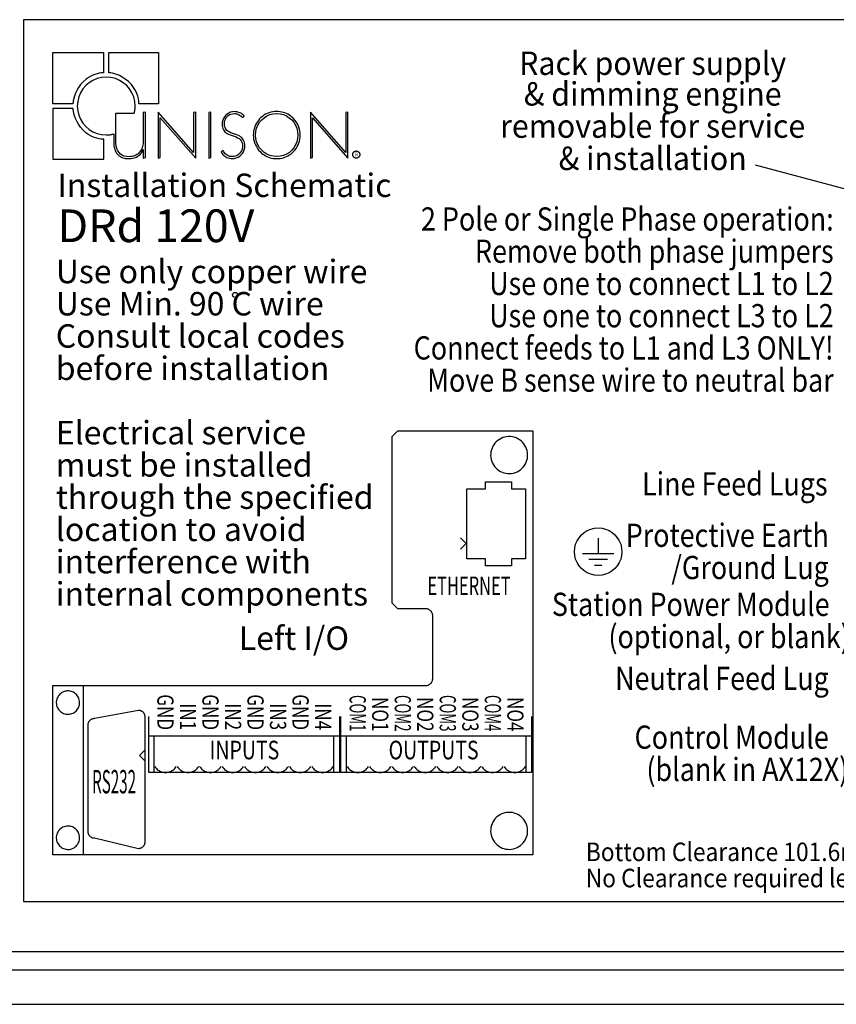
# Model space of a CAD drawing. Extents: x 1.5 to 72.6, y 2.8 to 54.9.
# Drawn here: x 34.6 to 38.1, y 28.6 to 32.8 of the extents above; entities that cross this region are included whole.
import ezdxf
from ezdxf.enums import TextEntityAlignment as Align

# ---------------------------------------------------------------- set-up
doc = ezdxf.new("R2010")
doc.units = 0
doc.header["$LTSCALE"] = 2
doc.header["$MEASUREMENT"] = 0
for name, color, linetype in [('100-120V (3-PHASE)', 7, 'CONTINUOUS'), ('ART', 2, 'CONTINUOUS'), ('OBJECT', 7, 'CONTINUOUS')]:
    doc.layers.add(name, color=color, linetype=linetype)
doc.styles.add('Arial', font='ARIALUNI.TTF')

msp = doc.modelspace()

# ---------------------------------------------------------------- linework, layer by layer
at = {"layer": '100-120V (3-PHASE)', "color": 2}
msp.add_lwpolyline([(37.7907, 32.2138), (38.6458, 31.9858)], dxfattribs=at)
at = {"layer": 'ART', "linetype": 'Continuous'}
for p, q in [((34.639, 32.8397), (34.639, 29.0397)), ((45.639, 32.8397), (34.639, 32.8397)), ((34.639, 29.0397), (45.639, 29.0397))]:
    msp.add_line(p, q, dxfattribs=at)
at = {"layer": 'ART'}
for points in [[(34.9834, 32.611), (34.9821, 32.611), (34.9785, 32.6109), (34.9728, 32.6104), (34.9653, 32.6091), (34.9561, 32.6069), (34.9457, 32.6035), (34.9342, 32.5986), (34.9219, 32.5919), (34.909, 32.5833), (34.8959, 32.5723), (34.8848, 32.5606), (34.8757, 32.5481), (34.8684, 32.5353), (34.8627, 32.5227), (34.8585, 32.5107), (34.8554, 32.4999), (34.8534, 32.4907), (34.8522, 32.4835), (34.8516, 32.4788), (34.8514, 32.4772), (34.7649, 32.4772), (34.7649, 32.699), (34.9839, 32.699), (34.9834, 32.611)], [(35.0061, 32.699), (35.2205, 32.699), (35.2205, 32.4775), (35.1363, 32.4775), (35.1362, 32.479), (35.136, 32.4835), (35.1352, 32.4905), (35.1335, 32.4994), (35.1308, 32.5101), (35.1267, 32.5219), (35.121, 32.5345), (35.1133, 32.5475), (35.1034, 32.5604), (35.091, 32.5728), (35.0774, 32.5836), (35.0645, 32.5922), (35.0523, 32.5988), (35.0412, 32.6036), (35.0312, 32.607), (35.0226, 32.6091), (35.0156, 32.6104), (35.0103, 32.6109), (35.007, 32.611), (35.0059, 32.611), (35.0061, 32.699)], [(35.1548, 32.3281), (35.1548, 32.3219), (35.1546, 32.3158), (35.1543, 32.31), (35.1538, 32.3043), (35.153, 32.2989), (35.1519, 32.2936), (35.1504, 32.2886), (35.1486, 32.2836), (35.1463, 32.2788), (35.1435, 32.2741), (35.1401, 32.2696), (35.1363, 32.2655), (35.1322, 32.2619), (35.1277, 32.2586), (35.1228, 32.2558), (35.1176, 32.2535), (35.1121, 32.2517), (35.1064, 32.2504), (35.1003, 32.2496), (35.094, 32.2493), (35.0828, 32.25), (35.0728, 32.2521), (35.0641, 32.2557), (35.0567, 32.2606), (35.0504, 32.267), (35.0454, 32.2748), (35.0415, 32.2841), (35.0387, 32.2948), (35.0371, 32.307), (35.0365, 32.3206), (35.0365, 32.4369), (35.1159, 32.4369), (35.1164, 32.4391), (35.117, 32.4418), (35.1176, 32.4446), (35.1181, 32.4474), (35.1185, 32.4503), (35.1189, 32.4531), (35.1192, 32.456), (35.1194, 32.4589), (35.1196, 32.4618), (35.1197, 32.4647), (35.1197, 32.4676), (35.1181, 32.4878), (35.1134, 32.507), (35.1058, 32.5248), (35.0957, 32.5411), (35.0833, 32.5557), (35.0688, 32.5681), (35.0525, 32.5782), (35.0346, 32.5858), (35.0154, 32.5905), (34.9952, 32.5921), (34.975, 32.5905), (34.9559, 32.5858), (34.938, 32.5782), (34.9217, 32.5681), (34.9072, 32.5557), (34.8947, 32.5411), (34.8846, 32.5248), (34.8771, 32.507), (34.8724, 32.4878), (34.8707, 32.4676), (34.8724, 32.4474), (34.8771, 32.4283), (34.8846, 32.4104), (34.8947, 32.3941), (34.9072, 32.3796), (34.9217, 32.3671), (34.938, 32.357), (34.9559, 32.3495), (34.975, 32.3447), (34.9952, 32.3431), (34.9986, 32.3431), (35.0019, 32.3433), (35.0051, 32.3435), (35.0084, 32.3438), (35.0116, 32.3442), (35.0148, 32.3447), (35.018, 32.3453), (35.0211, 32.3459), (35.0243, 32.3466), (35.0274, 32.3474), (35.0274, 32.3217), (35.0274, 32.3151), (35.0275, 32.3087), (35.0277, 32.3026), (35.0282, 32.2968), (35.029, 32.2911), (35.0301, 32.2856), (35.0316, 32.2803), (35.0337, 32.2752), (35.0363, 32.2701), (35.0395, 32.2652), (35.0432, 32.2607), (35.0472, 32.2567), (35.0516, 32.2531), (35.0564, 32.2499), (35.0615, 32.2472), (35.0669, 32.245), (35.0727, 32.2432), (35.0789, 32.242), (35.0854, 32.2412), (35.0922, 32.2409), (35.1009, 32.2413), (35.1091, 32.2426), (35.1169, 32.2446), (35.124, 32.2474), (35.1307, 32.251), (35.1367, 32.2554), (35.1422, 32.2605), (35.147, 32.2664), (35.1512, 32.273), (35.1548, 32.2803), (35.1548, 32.2436), (35.164, 32.2461), (35.164, 32.4418), (35.1548, 32.4391), (35.1548, 32.3281)], [(34.8529, 32.4569), (34.7649, 32.4569), (34.7649, 32.2392), (34.9843, 32.2392), (34.9843, 32.3243), (34.9829, 32.3243), (34.979, 32.3244), (34.9728, 32.325), (34.9647, 32.3263), (34.9551, 32.3285), (34.9443, 32.332), (34.9325, 32.337), (34.9203, 32.3439), (34.9078, 32.3527), (34.8954, 32.364), (34.8843, 32.3767), (34.8754, 32.3896), (34.8683, 32.4024), (34.8629, 32.4146), (34.8589, 32.426), (34.8561, 32.4361), (34.8544, 32.4446), (34.8534, 32.4512), (34.853, 32.4554), (34.8529, 32.4569)], [(35.3711, 32.2674), (35.2188, 32.4418), (35.2188, 32.2436), (35.228, 32.2461), (35.228, 32.4175), (35.3805, 32.2425), (35.3805, 32.4418), (35.3711, 32.4391), (35.3711, 32.2674)], [(35.4369, 32.2436), (35.4464, 32.2461), (35.4464, 32.4418), (35.4369, 32.4391), (35.4369, 32.2436)], [(35.5582, 32.3432), (35.5487, 32.3466), (35.54, 32.3496), (35.5322, 32.3527), (35.5251, 32.3559), (35.5191, 32.3595), (35.5139, 32.3637), (35.5099, 32.3686), (35.5069, 32.3745), (35.5051, 32.3815), (35.5044, 32.3899), (35.505, 32.3978), (35.5064, 32.4051), (35.5088, 32.4117), (35.5121, 32.4176), (35.5162, 32.4227), (35.5209, 32.427), (35.5264, 32.4305), (35.5325, 32.433), (35.5391, 32.4345), (35.5463, 32.435), (35.5504, 32.4349), (35.5543, 32.4344), (35.5581, 32.4336), (35.5618, 32.4324), (35.5655, 32.4309), (35.569, 32.429), (35.5726, 32.4268), (35.5761, 32.4243), (35.5795, 32.4213), (35.583, 32.418), (35.5892, 32.4245), (35.586, 32.4281), (35.5825, 32.4312), (35.5788, 32.4341), (35.575, 32.4365), (35.571, 32.4386), (35.5668, 32.4403), (35.5624, 32.4417), (35.5579, 32.4426), (35.5532, 32.4432), (35.5485, 32.4434), (35.5393, 32.4427), (35.5308, 32.4408), (35.523, 32.4376), (35.5159, 32.4333), (35.5097, 32.428), (35.5044, 32.4217), (35.5002, 32.4146), (35.4971, 32.4067), (35.4951, 32.3981), (35.4945, 32.3889), (35.4948, 32.3826), (35.4958, 32.3766), (35.4976, 32.371), (35.5, 32.3658), (35.5031, 32.361), (35.5068, 32.3566), (35.5112, 32.3527), (35.5163, 32.3492), (35.5221, 32.3461), (35.5285, 32.3435), (35.5377, 32.3403), (35.5463, 32.3373), (35.5542, 32.3343), (35.5612, 32.3311), (35.5674, 32.3276), (35.5726, 32.3234), (35.5768, 32.3184), (35.5799, 32.3125), (35.5818, 32.3054), (35.5825, 32.2968), (35.5819, 32.2888), (35.5803, 32.2814), (35.5777, 32.2745), (35.5742, 32.2684), (35.5698, 32.263), (35.5647, 32.2584), (35.5589, 32.2548), (35.5524, 32.2521), (35.5454, 32.2504), (35.5379, 32.2498), (35.5329, 32.2501), (35.5281, 32.2508), (35.5237, 32.2521), (35.5195, 32.2539), (35.5155, 32.2562), (35.5117, 32.259), (35.5082, 32.2623), (35.5048, 32.2662), (35.5016, 32.2706), (35.4985, 32.2755), (35.4907, 32.2693), (35.4938, 32.2641), (35.4973, 32.2594), (35.5013, 32.2552), (35.5056, 32.2516), (35.5102, 32.2485), (35.5152, 32.2459), (35.5205, 32.2438), (35.5261, 32.2424), (35.5319, 32.2415), (35.5379, 32.2412), (35.547, 32.2419), (35.5555, 32.2439), (35.5634, 32.2471), (35.5705, 32.2515), (35.5768, 32.257), (35.5822, 32.2634), (35.5865, 32.2706), (35.5898, 32.2787), (35.5918, 32.2874), (35.5925, 32.2968), (35.5921, 32.3033), (35.591, 32.3095), (35.5892, 32.3152), (35.5868, 32.3206), (35.5836, 32.3255), (35.5798, 32.33), (35.5753, 32.334), (35.5702, 32.3376), (35.5645, 32.3406), (35.5582, 32.3432)], [(35.7949, 32.4202), (35.7897, 32.4245), (35.784, 32.4285), (35.778, 32.432), (35.7718, 32.4352), (35.7652, 32.4379), (35.7584, 32.4401), (35.7515, 32.4419), (35.7443, 32.4432), (35.737, 32.444), (35.7296, 32.4442), (35.721, 32.4439), (35.7126, 32.4428), (35.7045, 32.4411), (35.6965, 32.4388), (35.6889, 32.4358), (35.6815, 32.4322), (35.6745, 32.428), (35.6678, 32.4232), (35.6615, 32.4178), (35.6556, 32.4118), (35.6507, 32.406), (35.6462, 32.3998), (35.6422, 32.3934), (35.6387, 32.3866), (35.6357, 32.3797), (35.6332, 32.3726), (35.6312, 32.3653), (35.6298, 32.3578), (35.6289, 32.3503), (35.6286, 32.3427), (35.629, 32.3339), (35.6301, 32.3252), (35.632, 32.3167), (35.6346, 32.3084), (35.6379, 32.3004), (35.6418, 32.2926), (35.6465, 32.2852), (35.6518, 32.2781), (35.6577, 32.2713), (35.6643, 32.265), (35.6696, 32.2606), (35.6752, 32.2567), (35.6812, 32.2531), (35.6875, 32.25), (35.694, 32.2473), (35.7008, 32.245), (35.7078, 32.2433), (35.7149, 32.242), (35.7222, 32.2412), (35.7296, 32.2409), (35.737, 32.2412), (35.7443, 32.242), (35.7515, 32.2433), (35.7584, 32.245), (35.7652, 32.2473), (35.7718, 32.25), (35.778, 32.2531), (35.784, 32.2567), (35.7897, 32.2606), (35.7949, 32.265), (35.8015, 32.2713), (35.8075, 32.2781), (35.8128, 32.2852), (35.8174, 32.2927), (35.8214, 32.3005), (35.8246, 32.3085), (35.8272, 32.3168), (35.8291, 32.3253), (35.8302, 32.3339), (35.8306, 32.3427), (35.8302, 32.3515), (35.8291, 32.3601), (35.8272, 32.3685), (35.8246, 32.3768), (35.8214, 32.3848), (35.8174, 32.3925), (35.8128, 32.4), (35.8075, 32.4071), (35.8015, 32.4138), (35.7949, 32.4202)], [(35.7296, 32.2498), (35.7145, 32.2511), (35.7003, 32.2546), (35.6872, 32.2602), (35.6753, 32.2678), (35.6648, 32.277), (35.6558, 32.2879), (35.6485, 32.3), (35.6431, 32.3134), (35.6398, 32.3276), (35.6386, 32.3427), (35.6398, 32.3578), (35.6431, 32.372), (35.6485, 32.3853), (35.6558, 32.3975), (35.6648, 32.4082), (35.6753, 32.4175), (35.6872, 32.425), (35.7003, 32.4306), (35.7145, 32.4341), (35.7296, 32.4353), (35.7447, 32.4341), (35.7589, 32.4306), (35.772, 32.425), (35.7839, 32.4175), (35.7944, 32.4082), (35.8034, 32.3975), (35.8107, 32.3853), (35.8161, 32.372), (35.8194, 32.3578), (35.8206, 32.3427), (35.8194, 32.3276), (35.8161, 32.3134), (35.8107, 32.3), (35.8035, 32.2879), (35.7945, 32.277), (35.784, 32.2678), (35.7721, 32.2602), (35.759, 32.2546), (35.7448, 32.2511), (35.7296, 32.2498)], [(36.0271, 32.4391), (36.0271, 32.2674), (35.8749, 32.4418), (35.8749, 32.2436), (35.884, 32.2461), (35.884, 32.4175), (36.0366, 32.2425), (36.0366, 32.4418), (36.0271, 32.4391)], [(36.0833, 32.2694), (36.0842, 32.2685), (36.0849, 32.2675), (36.0855, 32.2666), (36.0861, 32.2655), (36.0866, 32.2644), (36.0869, 32.2633), (36.0873, 32.2622), (36.0875, 32.261), (36.0876, 32.2598), (36.0876, 32.2586), (36.0876, 32.2573), (36.0875, 32.2561), (36.0872, 32.2549), (36.0869, 32.2537), (36.0865, 32.2526), (36.086, 32.2515), (36.0854, 32.2505), (36.0847, 32.2495), (36.0839, 32.2486), (36.0831, 32.2477), (36.0822, 32.2469), (36.0812, 32.2461), (36.0802, 32.2454), (36.0791, 32.2449), (36.078, 32.2444), (36.0769, 32.244), (36.0758, 32.2436), (36.0746, 32.2434), (36.0734, 32.2433), (36.0723, 32.2432), (36.071, 32.2433), (36.0698, 32.2434), (36.0686, 32.2437), (36.0675, 32.244), (36.0664, 32.2444), (36.0653, 32.2449), (36.0642, 32.2456), (36.0632, 32.2463), (36.0623, 32.247), (36.0613, 32.2479), (36.0605, 32.2488), (36.0598, 32.2498), (36.0591, 32.2508), (36.0585, 32.2518), (36.058, 32.2529), (36.0576, 32.254), (36.0573, 32.2551), (36.0571, 32.2562), (36.057, 32.2574), (36.0569, 32.2586), (36.057, 32.2598), (36.0571, 32.261), (36.0573, 32.2622), (36.0577, 32.2634), (36.0581, 32.2646), (36.0586, 32.2657), (36.0592, 32.2667), (36.0599, 32.2678), (36.0607, 32.2687), (36.0616, 32.2697), (36.0625, 32.2705), (36.0634, 32.2712), (36.0644, 32.2718), (36.0654, 32.2724), (36.0664, 32.2729), (36.0675, 32.2733), (36.0687, 32.2736), (36.0698, 32.2738), (36.071, 32.274), (36.0723, 32.274), (36.0735, 32.274), (36.0748, 32.2738), (36.076, 32.2736), (36.0772, 32.2732), (36.0783, 32.2728), (36.0794, 32.2723), (36.0805, 32.2717), (36.0815, 32.271), (36.0824, 32.2702), (36.0833, 32.2694)], [(36.2517, 30.3016), (36.2276, 30.3258), (36.2276, 31.0436), (36.2517, 31.0677), (36.8323, 31.0677), (36.8323, 29.2414), (34.7649, 29.2414), (34.7649, 29.9705), (36.3713, 29.9705), (36.3737, 29.9706), (36.376, 29.9709), (36.3783, 29.9714), (36.3806, 29.972), (36.3828, 29.9728), (36.385, 29.9738), (36.387, 29.975), (36.389, 29.9763), (36.3909, 29.9778), (36.3926, 29.9794), (36.3942, 29.9811), (36.3957, 29.983), (36.397, 29.985), (36.3982, 29.987), (36.3992, 29.9892), (36.4, 29.9914), (36.4006, 29.9937), (36.4011, 29.996), (36.4014, 29.9983), (36.4015, 30.0007), (36.4015, 30.2714), (36.4014, 30.2738), (36.4011, 30.2762), (36.4006, 30.2785), (36.4, 30.2808), (36.3992, 30.283), (36.3982, 30.2851), (36.397, 30.2872), (36.3957, 30.2892), (36.3942, 30.291), (36.3926, 30.2928), (36.3909, 30.2944), (36.389, 30.2959), (36.387, 30.2972), (36.385, 30.2983), (36.3828, 30.2993), (36.3806, 30.3001), (36.3783, 30.3008), (36.376, 30.3013), (36.3737, 30.3015), (36.3713, 30.3016), (36.2517, 30.3016)], [(36.8105, 30.9661), (36.8098, 30.9745), (36.8082, 30.9828), (36.8058, 30.9907), (36.8026, 30.9984), (36.7986, 31.0056), (36.7939, 31.0124), (36.7885, 31.0187), (36.7824, 31.0244), (36.7758, 31.0295), (36.7685, 31.0339), (36.7609, 31.0375), (36.7529, 31.0403), (36.7448, 31.0421), (36.7366, 31.0432), (36.7284, 31.0434), (36.7201, 31.0427), (36.712, 31.0411), (36.704, 31.0388), (36.6963, 31.0355), (36.6888, 31.0315), (36.6819, 31.0266), (36.6755, 31.0211), (36.6698, 31.0151), (36.6648, 31.0085), (36.6605, 31.0014), (36.657, 30.9939), (36.6543, 30.9861), (36.6523, 30.978), (36.6513, 30.9697), (36.6511, 30.9612)], [(36.6511, 30.9612), (36.6518, 30.9528), (36.6533, 30.9445), (36.6558, 30.9366), (36.659, 30.929), (36.6629, 30.9217), (36.6677, 30.9149), (36.673, 30.9086), (36.6791, 30.9029), (36.6858, 30.8978), (36.693, 30.8934), (36.7007, 30.8898), (36.7086, 30.8871), (36.7167, 30.8852), (36.7249, 30.8841), (36.7332, 30.884), (36.7414, 30.8846), (36.7496, 30.8862), (36.7575, 30.8885), (36.7653, 30.8918), (36.7727, 30.8958), (36.7797, 30.9007), (36.786, 30.9062), (36.7917, 30.9122), (36.7967, 30.9188), (36.801, 30.9259), (36.8045, 30.9334), (36.8073, 30.9412), (36.8092, 30.9493), (36.8103, 30.9576), (36.8105, 30.9661)], [(36.6286, 30.8185), (36.6286, 30.8484)], [(36.6286, 30.8484), (36.7416, 30.8484)], [(36.7416, 30.8484), (36.7416, 30.8185)], [(36.5484, 30.8185), (36.6286, 30.8185)], [(36.5484, 30.5166), (36.5484, 30.8185)], [(36.7416, 30.8185), (36.8011, 30.8185)], [(36.8011, 30.8185), (36.8011, 30.5166)], [(37.0121, 30.5474), (37.0135, 30.564), (37.0173, 30.5797), (37.0235, 30.5944), (37.0318, 30.6078), (37.0421, 30.6197), (37.054, 30.6299), (37.0674, 30.6382), (37.082, 30.6444), (37.0978, 30.6483), (37.1143, 30.6496), (37.1309, 30.6483), (37.1466, 30.6444), (37.1613, 30.6382), (37.1747, 30.6299), (37.1866, 30.6197), (37.1968, 30.6078), (37.2051, 30.5944), (37.2113, 30.5797), (37.2152, 30.564), (37.2165, 30.5474), (37.2152, 30.5308), (37.2113, 30.5151), (37.2051, 30.5004), (37.1968, 30.487), (37.1866, 30.4751), (37.1747, 30.4649), (37.1613, 30.4566), (37.1466, 30.4504), (37.1309, 30.4465), (37.1143, 30.4452), (37.0978, 30.4465), (37.082, 30.4504), (37.0674, 30.4566), (37.054, 30.4649), (37.0421, 30.4751), (37.0318, 30.487), (37.0235, 30.5004), (37.0173, 30.5151), (37.0135, 30.5308), (37.0121, 30.5474)], [(36.5218, 30.6069), (36.546, 30.5828)], [(37.1143, 30.605), (37.1143, 30.5414)], [(36.5218, 30.5586), (36.546, 30.5828)], [(36.6286, 30.5166), (36.5484, 30.5166)], [(36.6286, 30.4862), (36.6286, 30.5166)], [(36.8011, 30.5166), (36.7416, 30.5166)], [(36.7416, 30.5166), (36.7416, 30.4862)], [(37.0468, 30.5395), (37.1819, 30.5395)], [(37.0741, 30.5147), (37.1546, 30.5147)], [(36.7416, 30.4862), (36.6286, 30.4862)], [(37.0986, 30.4898), (37.1301, 30.4898)], [(34.8958, 29.9705), (34.8958, 29.2414)], [(34.8807, 29.8987), (34.8803, 29.904), (34.8793, 29.9092), (34.8777, 29.9143), (34.8757, 29.9191), (34.8732, 29.9237), (34.8702, 29.9279), (34.8668, 29.9319), (34.863, 29.9355), (34.8588, 29.9387), (34.8542, 29.9415), (34.8494, 29.9438), (34.8444, 29.9455), (34.8392, 29.9467), (34.8341, 29.9474), (34.8288, 29.9475), (34.8236, 29.9471), (34.8185, 29.9461), (34.8135, 29.9446), (34.8086, 29.9426), (34.8039, 29.94), (34.7995, 29.9369), (34.7955, 29.9335), (34.7919, 29.9296), (34.7887, 29.9255), (34.786, 29.921), (34.7838, 29.9163), (34.782, 29.9114), (34.7808, 29.9062), (34.7801, 29.901), (34.78, 29.8956)], [(34.78, 29.8956), (34.7805, 29.8903), (34.7815, 29.8851), (34.783, 29.8801), (34.785, 29.8752), (34.7875, 29.8707), (34.7905, 29.8664), (34.7939, 29.8624), (34.7977, 29.8588), (34.8019, 29.8556), (34.8065, 29.8528), (34.8114, 29.8505), (34.8164, 29.8488), (34.8215, 29.8476), (34.8267, 29.8469), (34.8319, 29.8468), (34.8371, 29.8472), (34.8422, 29.8482), (34.8473, 29.8497), (34.8522, 29.8517), (34.8569, 29.8543), (34.8613, 29.8574), (34.8653, 29.8608), (34.8689, 29.8647), (34.872, 29.8688), (34.8747, 29.8733), (34.877, 29.878), (34.8787, 29.883), (34.8799, 29.8881), (34.8806, 29.8933), (34.8807, 29.8987)], [(34.9441, 29.8281), (34.942, 29.828), (34.9398, 29.8278), (34.9377, 29.8275), (34.9357, 29.827), (34.9336, 29.8263), (34.9317, 29.8254), (34.9298, 29.8244), (34.928, 29.8233), (34.9263, 29.822), (34.9246, 29.8206), (34.9231, 29.819), (34.9217, 29.8174), (34.9205, 29.8156), (34.9194, 29.8138), (34.9185, 29.8119), (34.9177, 29.8099), (34.9171, 29.8079), (34.9166, 29.8058), (34.9163, 29.8037), (34.9161, 29.8015)], [(35.1345, 29.8631), (34.9441, 29.8281)], [(35.1625, 29.8365), (35.1623, 29.8387), (35.162, 29.8408), (35.1616, 29.8429), (35.1609, 29.8449), (35.1601, 29.8469), (35.1592, 29.8488), (35.1581, 29.8506), (35.1569, 29.8524), (35.1555, 29.854), (35.154, 29.8556), (35.1523, 29.857), (35.1506, 29.8583), (35.1488, 29.8594), (35.1469, 29.8604), (35.145, 29.8613), (35.1429, 29.862), (35.1409, 29.8625), (35.1388, 29.8628), (35.1366, 29.863), (35.1345, 29.8631)], [(35.1625, 29.2955), (35.1625, 29.8365)], [(35.1782, 29.5962), (35.1782, 29.8377)], [(35.9994, 29.8377), (35.9994, 29.5962)], [(36.0064, 29.5962), (36.0064, 29.8377)], [(36.8276, 29.8377), (36.8276, 29.5962)], [(34.9161, 29.8015), (34.9161, 29.3405)], [(35.9994, 29.7532), (35.1782, 29.7532)], [(35.2023, 29.5962), (35.2023, 29.7532)], [(35.9752, 29.5962), (35.9752, 29.7532)], [(36.8276, 29.7532), (36.0064, 29.7532)], [(36.0306, 29.5962), (36.0306, 29.7532)], [(36.8035, 29.5962), (36.8035, 29.7532)], [(35.1625, 29.6935), (35.1383, 29.6694)], [(35.1625, 29.6452), (35.1383, 29.6694)], [(35.2043, 29.6214), (35.2076, 29.6168), (35.2113, 29.6127), (35.2153, 29.609), (35.2196, 29.6057), (35.2243, 29.6029), (35.2292, 29.6005), (35.2343, 29.5987), (35.2396, 29.5973), (35.2451, 29.5965), (35.2506, 29.5962), (35.2562, 29.5965), (35.2617, 29.5973), (35.267, 29.5987), (35.2721, 29.6005), (35.277, 29.6029), (35.2816, 29.6057), (35.286, 29.609), (35.29, 29.6127), (35.2937, 29.6168), (35.2969, 29.6214)], [(35.301, 29.6214), (35.3042, 29.6168), (35.3079, 29.6127), (35.3119, 29.609), (35.3163, 29.6057), (35.3209, 29.6029), (35.3258, 29.6005), (35.3309, 29.5987), (35.3362, 29.5973), (35.3417, 29.5965), (35.3472, 29.5962), (35.3528, 29.5965), (35.3583, 29.5973), (35.3636, 29.5987), (35.3687, 29.6005), (35.3736, 29.6029), (35.3782, 29.6057), (35.3826, 29.609), (35.3866, 29.6127), (35.3903, 29.6168), (35.3935, 29.6214)], [(35.3976, 29.6214), (35.4008, 29.6168), (35.4045, 29.6127), (35.4085, 29.609), (35.4129, 29.6057), (35.4175, 29.6029), (35.4224, 29.6005), (35.4275, 29.5987), (35.4328, 29.5973), (35.4383, 29.5965), (35.4439, 29.5962), (35.4494, 29.5965), (35.4549, 29.5973), (35.4602, 29.5987), (35.4653, 29.6005), (35.4702, 29.6029), (35.4749, 29.6057), (35.4792, 29.609), (35.4832, 29.6127), (35.4869, 29.6168), (35.4902, 29.6214)], [(35.4942, 29.6214), (35.4974, 29.6168), (35.5011, 29.6127), (35.5051, 29.609), (35.5095, 29.6057), (35.5141, 29.6029), (35.519, 29.6005), (35.5241, 29.5987), (35.5294, 29.5973), (35.5349, 29.5965), (35.5405, 29.5962), (35.546, 29.5965), (35.5515, 29.5973), (35.5568, 29.5987), (35.5619, 29.6005), (35.5668, 29.6029), (35.5715, 29.6057), (35.5758, 29.609), (35.5798, 29.6127), (35.5835, 29.6168), (35.5868, 29.6214)], [(35.5908, 29.6214), (35.5941, 29.6168), (35.5977, 29.6127), (35.6017, 29.609), (35.6061, 29.6057), (35.6107, 29.6029), (35.6156, 29.6005), (35.6208, 29.5987), (35.6261, 29.5973), (35.6315, 29.5965), (35.6371, 29.5962), (35.6427, 29.5965), (35.6481, 29.5973), (35.6534, 29.5987), (35.6585, 29.6005), (35.6634, 29.6029), (35.6681, 29.6057), (35.6724, 29.609), (35.6765, 29.6127), (35.6801, 29.6168), (35.6834, 29.6214)], [(35.6874, 29.6214), (35.6907, 29.6168), (35.6943, 29.6127), (35.6983, 29.609), (35.7027, 29.6057), (35.7073, 29.6029), (35.7122, 29.6005), (35.7174, 29.5987), (35.7227, 29.5973), (35.7281, 29.5965), (35.7337, 29.5962), (35.7393, 29.5965), (35.7447, 29.5973), (35.75, 29.5987), (35.7551, 29.6005), (35.76, 29.6029), (35.7647, 29.6057), (35.769, 29.609), (35.7731, 29.6127), (35.7767, 29.6168), (35.78, 29.6214)], [(35.784, 29.6214), (35.7873, 29.6168), (35.7909, 29.6127), (35.795, 29.609), (35.7993, 29.6057), (35.804, 29.6029), (35.8089, 29.6005), (35.814, 29.5987), (35.8193, 29.5973), (35.8247, 29.5965), (35.8303, 29.5962), (35.8359, 29.5965), (35.8413, 29.5973), (35.8466, 29.5987), (35.8518, 29.6005), (35.8567, 29.6029), (35.8613, 29.6057), (35.8657, 29.609), (35.8697, 29.6127), (35.8733, 29.6168), (35.8766, 29.6214)], [(35.8806, 29.6214), (35.8839, 29.6168), (35.8875, 29.6127), (35.8916, 29.609), (35.8959, 29.6057), (35.9006, 29.6029), (35.9055, 29.6005), (35.9106, 29.5987), (35.9159, 29.5973), (35.9213, 29.5965), (35.9269, 29.5962), (35.9325, 29.5965), (35.9379, 29.5973), (35.9432, 29.5987), (35.9484, 29.6005), (35.9533, 29.6029), (35.9579, 29.6057), (35.9623, 29.609), (35.9663, 29.6127), (35.9699, 29.6168), (35.9732, 29.6214)], [(36.0326, 29.6214), (36.0359, 29.6168), (36.0395, 29.6127), (36.0436, 29.609), (36.0479, 29.6057), (36.0526, 29.6029), (36.0575, 29.6005), (36.0626, 29.5987), (36.0679, 29.5973), (36.0733, 29.5965), (36.0789, 29.5962), (36.0845, 29.5965), (36.0899, 29.5973), (36.0952, 29.5987), (36.1004, 29.6005), (36.1053, 29.6029), (36.1099, 29.6057), (36.1143, 29.609), (36.1183, 29.6127), (36.1219, 29.6168), (36.1252, 29.6214)], [(36.1292, 29.6214), (36.1325, 29.6168), (36.1361, 29.6127), (36.1402, 29.609), (36.1445, 29.6057), (36.1492, 29.6029), (36.1541, 29.6005), (36.1592, 29.5987), (36.1645, 29.5973), (36.17, 29.5965), (36.1755, 29.5962), (36.1811, 29.5965), (36.1865, 29.5973), (36.1918, 29.5987), (36.197, 29.6005), (36.2019, 29.6029), (36.2065, 29.6057), (36.2109, 29.609), (36.2149, 29.6127), (36.2185, 29.6168), (36.2218, 29.6214)], [(36.2258, 29.6214), (36.2291, 29.6168), (36.2328, 29.6127), (36.2368, 29.609), (36.2411, 29.6057), (36.2458, 29.6029), (36.2507, 29.6005), (36.2558, 29.5987), (36.2611, 29.5973), (36.2666, 29.5965), (36.2721, 29.5962), (36.2777, 29.5965), (36.2832, 29.5973), (36.2885, 29.5987), (36.2936, 29.6005), (36.2985, 29.6029), (36.3031, 29.6057), (36.3075, 29.609), (36.3115, 29.6127), (36.3152, 29.6168), (36.3184, 29.6214)], [(36.3224, 29.6214), (36.3257, 29.6168), (36.3294, 29.6127), (36.3334, 29.609), (36.3377, 29.6057), (36.3424, 29.6029), (36.3473, 29.6005), (36.3524, 29.5987), (36.3577, 29.5973), (36.3632, 29.5965), (36.3687, 29.5962), (36.3743, 29.5965), (36.3798, 29.5973), (36.3851, 29.5987), (36.3902, 29.6005), (36.3951, 29.6029), (36.3997, 29.6057), (36.4041, 29.609), (36.4081, 29.6127), (36.4118, 29.6168), (36.415, 29.6214)], [(36.4191, 29.6214), (36.4223, 29.6168), (36.426, 29.6127), (36.43, 29.609), (36.4344, 29.6057), (36.439, 29.6029), (36.4439, 29.6005), (36.449, 29.5987), (36.4543, 29.5973), (36.4598, 29.5965), (36.4654, 29.5962), (36.4709, 29.5965), (36.4764, 29.5973), (36.4817, 29.5987), (36.4868, 29.6005), (36.4917, 29.6029), (36.4963, 29.6057), (36.5007, 29.609), (36.5047, 29.6127), (36.5084, 29.6168), (36.5116, 29.6214)], [(36.5157, 29.6214), (36.5189, 29.6168), (36.5226, 29.6127), (36.5266, 29.609), (36.531, 29.6057), (36.5356, 29.6029), (36.5405, 29.6005), (36.5456, 29.5987), (36.5509, 29.5973), (36.5564, 29.5965), (36.562, 29.5962), (36.5675, 29.5965), (36.573, 29.5973), (36.5783, 29.5987), (36.5834, 29.6005), (36.5883, 29.6029), (36.593, 29.6057), (36.5973, 29.609), (36.6013, 29.6127), (36.605, 29.6168), (36.6083, 29.6214)], [(36.6123, 29.6214), (36.6155, 29.6168), (36.6192, 29.6127), (36.6232, 29.609), (36.6276, 29.6057), (36.6322, 29.6029), (36.6371, 29.6005), (36.6422, 29.5987), (36.6476, 29.5973), (36.653, 29.5965), (36.6586, 29.5962), (36.6641, 29.5965), (36.6696, 29.5973), (36.6749, 29.5987), (36.68, 29.6005), (36.6849, 29.6029), (36.6896, 29.6057), (36.6939, 29.609), (36.6979, 29.6127), (36.7016, 29.6168), (36.7049, 29.6214)], [(36.7089, 29.6214), (36.7122, 29.6168), (36.7158, 29.6127), (36.7198, 29.609), (36.7242, 29.6057), (36.7288, 29.6029), (36.7337, 29.6005), (36.7389, 29.5987), (36.7442, 29.5973), (36.7496, 29.5965), (36.7552, 29.5962), (36.7608, 29.5965), (36.7662, 29.5973), (36.7715, 29.5987), (36.7766, 29.6005), (36.7815, 29.6029), (36.7862, 29.6057), (36.7905, 29.609), (36.7946, 29.6127), (36.7982, 29.6168), (36.8015, 29.6214)], [(35.9994, 29.5962), (35.1782, 29.5962)], [(36.8276, 29.5962), (36.0064, 29.5962)], [(36.8105, 29.3468), (36.8098, 29.3553), (36.8082, 29.3635), (36.8058, 29.3715), (36.8026, 29.3791), (36.7986, 29.3864), (36.7939, 29.3931), (36.7885, 29.3994), (36.7824, 29.4051), (36.7758, 29.4102), (36.7685, 29.4146), (36.7609, 29.4183), (36.7529, 29.421), (36.7448, 29.4229), (36.7366, 29.4239), (36.7284, 29.4241), (36.7201, 29.4234), (36.712, 29.4219), (36.704, 29.4195), (36.6963, 29.4163), (36.6888, 29.4122), (36.6819, 29.4074), (36.6755, 29.4019), (36.6698, 29.3958), (36.6648, 29.3892), (36.6605, 29.3822), (36.657, 29.3747), (36.6543, 29.3669), (36.6523, 29.3588), (36.6513, 29.3505), (36.6511, 29.342)], [(34.8807, 29.3163), (34.8803, 29.3216), (34.8793, 29.3268), (34.8777, 29.3319), (34.8757, 29.3367), (34.8732, 29.3413), (34.8702, 29.3455), (34.8668, 29.3495), (34.863, 29.3531), (34.8588, 29.3563), (34.8542, 29.3591), (34.8494, 29.3614), (34.8444, 29.3631), (34.8392, 29.3643), (34.8341, 29.365), (34.8288, 29.3651), (34.8236, 29.3647), (34.8185, 29.3637), (34.8135, 29.3622), (34.8086, 29.3602), (34.8039, 29.3576), (34.7995, 29.3545), (34.7955, 29.3511), (34.7919, 29.3472), (34.7887, 29.3431), (34.786, 29.3386), (34.7838, 29.3339), (34.782, 29.329), (34.7808, 29.3238), (34.7801, 29.3186), (34.78, 29.3132)], [(34.78, 29.3132), (34.7805, 29.3079), (34.7815, 29.3027), (34.783, 29.2977), (34.785, 29.2928), (34.7875, 29.2883), (34.7905, 29.284), (34.7939, 29.28), (34.7977, 29.2764), (34.8019, 29.2732), (34.8065, 29.2704), (34.8114, 29.2681), (34.8164, 29.2664), (34.8215, 29.2652), (34.8267, 29.2645), (34.8319, 29.2644), (34.8371, 29.2648), (34.8422, 29.2658), (34.8473, 29.2673), (34.8522, 29.2693), (34.8569, 29.2719), (34.8613, 29.275), (34.8653, 29.2784), (34.8689, 29.2823), (34.872, 29.2864), (34.8747, 29.2909), (34.877, 29.2956), (34.8787, 29.3006), (34.8799, 29.3057), (34.8806, 29.3109), (34.8807, 29.3163)], [(34.9161, 29.3405), (34.9163, 29.3383), (34.9166, 29.3362), (34.9171, 29.3341), (34.9177, 29.3321), (34.9185, 29.3301), (34.9194, 29.3282), (34.9205, 29.3264), (34.9217, 29.3246), (34.9231, 29.323), (34.9246, 29.3214), (34.9263, 29.32), (34.928, 29.3187), (34.9298, 29.3176), (34.9317, 29.3166), (34.9336, 29.3157), (34.9357, 29.3151), (34.9377, 29.3145), (34.9398, 29.3142), (34.942, 29.314), (34.9441, 29.3139)], [(36.6511, 29.342), (36.6518, 29.3335), (36.6533, 29.3253), (36.6558, 29.3173), (36.659, 29.3097), (36.6629, 29.3025), (36.6677, 29.2957), (36.673, 29.2894), (36.6791, 29.2837), (36.6858, 29.2786), (36.693, 29.2742), (36.7007, 29.2706), (36.7086, 29.2678), (36.7167, 29.2659), (36.7249, 29.2649), (36.7332, 29.2647), (36.7414, 29.2654), (36.7496, 29.2669), (36.7575, 29.2693), (36.7653, 29.2725), (36.7727, 29.2766), (36.7797, 29.2814), (36.786, 29.2869), (36.7917, 29.293), (36.7967, 29.2996), (36.801, 29.3067), (36.8045, 29.3141), (36.8073, 29.3219), (36.8092, 29.33), (36.8103, 29.3383), (36.8105, 29.3468)], [(34.9441, 29.3139), (35.1345, 29.2689)], [(35.1345, 29.2689), (35.1366, 29.269), (35.1388, 29.2692), (35.1409, 29.2695), (35.1429, 29.2701), (35.145, 29.2707), (35.1469, 29.2716), (35.1488, 29.2726), (35.1506, 29.2737), (35.1523, 29.275), (35.154, 29.2764), (35.1555, 29.278), (35.1569, 29.2796), (35.1581, 29.2814), (35.1592, 29.2832), (35.1601, 29.2851), (35.1609, 29.2871), (35.1616, 29.2891), (35.162, 29.2912), (35.1623, 29.2933), (35.1625, 29.2955)]]:
    msp.add_lwpolyline(points, dxfattribs=at)
msp.add_circle((35.55, 31.6537), 0.0109, dxfattribs=at)
at = {"layer": 'OBJECT', "linetype": 'Continuous'}
for p, q in [((34.2548, 28.824), (46.0224, 28.824)), ((34.1536, 28.7452), (46.1236, 28.7452))]:
    msp.add_line(p, q, dxfattribs=at)
at = {"layer": 'OBJECT'}
msp.add_line((34.1536, 28.5971), (46.1236, 28.5971), dxfattribs=at)

# ---------------------------------------------------------------- texts
at = {"layer": '100-120V (3-PHASE)', "color": 2, "style": 'Arial', "width": 0.95}
for s, p in [('Rack power supply', (37.3491, 32.6015)), ('& dimming engine', (37.3491, 32.4696)), ('removable for service', (37.3491, 32.3308)), ('& installation', (37.3491, 32.1918))]:
    msp.add_text(s, height=0.1009, dxfattribs=at).set_placement(p, align=Align.CENTER)
at = {"layer": '100-120V (3-PHASE)', "color": 2, "style": 'Arial'}
msp.add_text('DRd 120V', height=0.141, dxfattribs=at).set_placement((34.7852, 31.8812))
at = {"layer": '100-120V (3-PHASE)', "color": 2, "style": 'Arial', "width": 0.85}
for s, p in [('2 Pole or Single Phase operation:', (38.1288, 31.931)), ('Remove both phase jumpers', (38.1288, 31.7921)), ('Use one to connect L1 to L2', (38.1288, 31.6532)), ('Use one to connect L3 to L2', (38.1288, 31.5143)), ('Connect feeds to L1 and L3 ONLY!', (38.1288, 31.3755)), ('Move B sense wire to neutral bar', (38.1288, 31.2366))]:
    msp.add_text(s, height=0.1, dxfattribs=at).set_placement(p, align=Align.RIGHT)
at = {"layer": 'ART', "style": 'Arial'}
msp.add_text('R', height=0.016, dxfattribs=at).set_placement((36.0728, 32.2507), align=Align.CENTER)
for s, p in [('Installation Schematic', (34.7852, 32.0757)), ('Use only copper wire', (34.778, 31.7042)), ('Use Min. 90 C wire', (34.778, 31.5653)), ('Consult local codes', (34.778, 31.4264)), ('before installation', (34.778, 31.2872)), ('Electrical service', (34.778, 31.0097)), ('must be installed', (34.778, 30.8708)), ('through the specified', (34.778, 30.7319)), ('location to avoid', (34.778, 30.593)), ('interference with', (34.778, 30.4542)), ('internal components', (34.778, 30.3153)), ('Left I/O', (35.5664, 30.1243))]:
    msp.add_text(s, height=0.1009, dxfattribs=at).set_placement(p)
at = {"layer": 'ART', "style": 'Arial', "width": 0.85}
for s, p in [('Line Feed Lugs', (38.1026, 30.7895)), ('Protective Earth', (38.1078, 30.5682)), ('/Ground Lug', (38.1078, 30.4293)), ('Station Power Module', (38.1114, 30.2707)), ('(optional, or blank)', (38.198, 30.1318)), ('Neutral Feed Lug', (38.1078, 29.9517)), ('Control Module', (38.1078, 29.6982)), ('(blank in AX12X)', (38.1919, 29.5593))]:
    msp.add_text(s, height=0.1, dxfattribs=at).set_placement(p, align=Align.RIGHT)
at = {"layer": 'ART', "style": 'Arial'}
for s, height, width, p in [('ETHERNET', 0.08, 0.65, (36.3788, 30.3603)), ('INPUTS', 0.08, 0.77, (35.4409, 29.6527)), ('OUTPUTS', 0.08, 0.77, (36.2117, 29.6527)), ('RS232', 0.1009, 0.475, (34.9344, 29.5059)), ('Bottom Clearance 101.6mm/4.00"', 0.08, 0.9, (37.0612, 29.214)), ('No Clearance required left or right', 0.08, 0.9, (37.0607, 29.1012))]:
    msp.add_text(s, height=height, dxfattribs=dict(at, width=width)).set_placement(p)
for s, width, p in [('GND', 0.77, (35.2153, 29.7785)), ('GND', 0.77, (35.4094, 29.7785)), ('GND', 0.77, (35.6034, 29.7785)), ('GND', 0.77, (35.7974, 29.7785)), ('COM1', 0.6, (36.0436, 29.7725)), ('NO1', 0.77, (36.1406, 29.7725)), ('COM2', 0.6, (36.2376, 29.7725)), ('NO2', 0.77, (36.3346, 29.7725)), ('COM3', 0.6, (36.4316, 29.7725)), ('NO3', 0.77, (36.5287, 29.7725)), ('COM4', 0.6, (36.6257, 29.7725)), ('NO4', 0.77, (36.7227, 29.7725)), ('IN1', 0.77, (35.3123, 29.7785)), ('IN2', 0.77, (35.5064, 29.7785)), ('IN3', 0.77, (35.7004, 29.7785)), ('IN4', 0.77, (35.8944, 29.7785))]:
    msp.add_text(s, height=0.07, rotation=270, dxfattribs=dict(at, width=width)).set_placement(p, align=Align.RIGHT)

doc.saveas('drawing.dxf')
